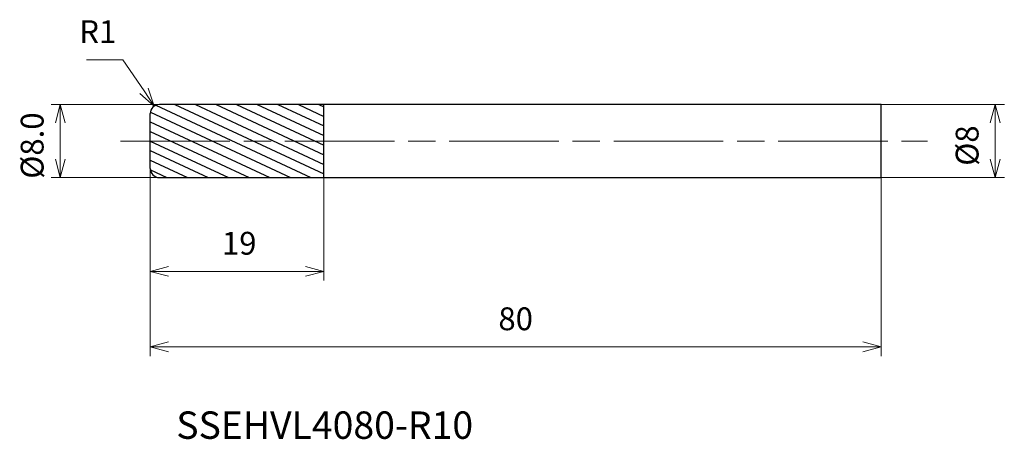
# Model space of a CAD drawing. Units: millimetres. Extents: x -14 to 93, y -33 to 13.
import ezdxf

# ---------------------------------------------------------------- set-up
doc = ezdxf.new("R2010")
doc.units = ezdxf.units.MM
doc.linetypes.add('AM_ISO08W050', pattern=[18, 12, -1.5, 3, -1.5])
for name, color, linetype, lineweight in [('AM_0', 7, 'Continuous', 30), ('AM_5', 3, 'Continuous', 13), ('AM_7', 4, 'AM_ISO08W050', 13), ('AM_8', 1, 'Continuous', 30)]:
    doc.layers.add(name, color=color, linetype=linetype, lineweight=lineweight)
doc.styles.add('ACISOTS', font='isocp.shx', dxfattribs={"height": 3.8, "bigfont": 'extfont.shx'})
doc.styles.get("Standard").update_dxf_attribs({"font": 'ISOCP.SHX', "bigfont": 'EXTFONT.SHX'})
doc.dimstyles.new('AM_JIS$0', dxfattribs={"dimtxt": 3.8, "dimasz": 2.5, "dimexe": 1, "dimexo": 0, "dimgap": 1.5, "dimtad": 3, "dimzin": 1, "dimdsep": 46, "dimtxsty": 'STANDARD', "dimblk": 'OPEN30', "dimcen": 0, "dimclrd": 3, "dimclre": 3, "dimclrt": 2, "dimaunit": 1, "dimadec": 0, "dimazin": 2, "dimtp": 0.1, "dimtm": 0.1, "dimtfac": 0.71, "dimtmove": 0, "dimatfit": 0, "dimldrblk": 'OPEN30', "dimfxl": 1, "dimlwd": 13, "dimlwe": 13, "dimarcsym": 0})
doc.dimstyles.new('AM_JIS$4', dxfattribs={"dimtxt": 3.8, "dimasz": 2.5, "dimexe": 1, "dimexo": 1, "dimgap": 1.5, "dimtad": 3, "dimtoh": 1, "dimdsep": 46, "dimtxsty": 'STANDARD', "dimblk": 'OPEN30', "dimcen": 0, "dimclrd": 256, "dimclre": 256, "dimclrt": 2, "dimaunit": 1, "dimadec": 0, "dimazin": 2, "dimtp": 0.1, "dimtm": 0.1, "dimtfac": 0.71, "dimtofl": 0, "dimtmove": 0, "dimatfit": 0, "dimldrblk": 'OPEN30', "dimfxl": 1, "dimlwd": -1, "dimlwe": -1, "dimarcsym": 0})

# ---------------------------------------------------------------- blocks, each defined once
blk = doc.blocks.new('_Open30')
at = {"color": 0, "linetype": 'ByBlock', "lineweight": -2}
for p, q in [((-1, 0.268), (0, 0)), ((0, 0), (-1, -0.268)), ((0, 0), (-1, 0))]:
    blk.add_line(p, q, dxfattribs=at)
blk = doc.blocks.new('*D4')
at = {"layer": 'AM_5', "color": 3, "lineweight": 13}
for p, q in [((0, -2.52), (0, -23.54)), ((80, -4), (80, -23.54)), ((2, -22.54), (78, -22.54))]:
    blk.add_line(p, q, dxfattribs=at)
at = {"layer": 'Defpoints', "color": 0}
for p in [(0, -2.52), (80, -4), (80, -22.54)]:
    blk.add_point(p, dxfattribs=at)
at = {"layer": 'AM_5', "color": 3, "lineweight": 13, "xscale": 2, "yscale": 2, "zscale": 2, "rotation": 180}
blk.add_blockref('_Open30', (0, -22.54), dxfattribs=at)
at = {"layer": 'AM_5', "color": 3, "lineweight": 13, "xscale": 2, "yscale": 2, "zscale": 2}
blk.add_blockref('_Open30', (80, -22.54), dxfattribs=at)
at = {"layer": 'AM_5', "color": 2, "insert": (40, -19.79), "char_height": 2.5, "attachment_point": 5}
blk.add_mtext('80', dxfattribs=at)
blk = doc.blocks.new('*D5')
at = {"layer": 'AM_5', "color": 3, "lineweight": 13}
for p, q in [((1.55, 4), (-10.85, 4)), ((-9.85, -2), (-9.85, 2)), ((1.35, -4), (-10.85, -4))]:
    blk.add_line(p, q, dxfattribs=at)
at = {"layer": 'Defpoints', "color": 0}
for p in [(-9.85, 4), (1.55, 4), (1.35, -4)]:
    blk.add_point(p, dxfattribs=at)
at = {"layer": 'AM_5', "color": 3, "lineweight": 13, "xscale": 2, "yscale": 2, "zscale": 2}
for p, rotation in [((-9.85, 4), 90), ((-9.85, -4), 270)]:
    blk.add_blockref('_Open30', p, dxfattribs=dict(at, rotation=rotation))
at = {"layer": 'AM_5', "color": 2, "insert": (-12.6, -0.5), "char_height": 2.5, "attachment_point": 5, "rotation": 90}
blk.add_mtext('%%c8.0', dxfattribs=at)
blk = doc.blocks.new('*D6')
at = {"layer": 'AM_5', "color": 3, "lineweight": 13}
for p, q in [((0, -2.52), (0, -15.27)), ((19, -4), (19, -15.27)), ((2, -14.27), (17, -14.27))]:
    blk.add_line(p, q, dxfattribs=at)
at = {"layer": 'Defpoints', "color": 0}
for p in [(0, -2.52), (19, -4), (19, -14.27)]:
    blk.add_point(p, dxfattribs=at)
at = {"layer": 'AM_5', "color": 3, "lineweight": 13, "xscale": 2, "yscale": 2, "zscale": 2, "rotation": 180}
blk.add_blockref('_Open30', (0, -14.27), dxfattribs=at)
at = {"layer": 'AM_5', "color": 3, "lineweight": 13, "xscale": 2, "yscale": 2, "zscale": 2}
blk.add_blockref('_Open30', (19, -14.27), dxfattribs=at)
at = {"layer": 'AM_5', "color": 2, "insert": (9.74, -11.52), "char_height": 2.5, "attachment_point": 5}
blk.add_mtext('19', dxfattribs=at)
blk = doc.blocks.new('*D7')
at = {"layer": 'AM_5', "color": 3, "lineweight": 13}
for p, q in [((80, 4), (93.49, 4)), ((92.49, -2), (92.49, 2)), ((80, -4), (93.49, -4))]:
    blk.add_line(p, q, dxfattribs=at)
at = {"layer": 'Defpoints', "color": 0}
for p in [(80, 4), (92.49, 4), (80, -4)]:
    blk.add_point(p, dxfattribs=at)
at = {"layer": 'AM_5', "color": 3, "lineweight": 13, "xscale": 2, "yscale": 2, "zscale": 2}
for p, rotation in [((92.49, 4), 90), ((92.49, -4), 270)]:
    blk.add_blockref('_Open30', p, dxfattribs=dict(at, rotation=rotation))
at = {"layer": 'AM_5', "color": 2, "insert": (89.74, -0.5), "char_height": 2.5, "attachment_point": 5, "rotation": 90}
blk.add_mtext('%%c8', dxfattribs=at)
blk = doc.blocks.new('*D8')
at = {"layer": 'AM_5'}
for p, q in [((-2.99, 8.9), (-6.99, 8.9)), ((-0.68, 5.48), (-2.99, 8.9))]:
    blk.add_line(p, q, dxfattribs=at)
at = {"layer": 'Defpoints', "color": 0}
for p in [(0.44, 3.83), (1, 3)]:
    blk.add_point(p, dxfattribs=at)
at = {"layer": 'AM_5', "xscale": 2, "yscale": 2, "zscale": 2, "rotation": 304.1159246553661}
blk.add_blockref('_Open30', (0.44, 3.83), dxfattribs=at)
at = {"layer": 'AM_5', "color": 2, "insert": (-5.74, 11.65), "char_height": 2.5, "attachment_point": 5}
blk.add_mtext('R1', dxfattribs=at)

msp = doc.modelspace()

# ---------------------------------------------------------------- hatches: boundary and pattern name
at = {"layer": 'AM_8'}
h = msp.add_hatch(dxfattribs=at)
h.set_pattern_fill('ANSI31', color=256, scale=0.3, angle=290, style=0)
h.paths.add_polyline_path([(19, 0), (0, 0), (0, -3, 0.414214), (1, -4), (19, -4)])
h.paths.add_polyline_path([(19, 4), (1, 4, 0.414214), (0, 3), (0, 0), (19, 0)])

# ---------------------------------------------------------------- linework, layer by layer
at = {"layer": 'AM_0'}
for p, q in [((19, 4), (1, 4)), ((19, -4), (19, 4)), ((80, 4), (19, 4)), ((80, -4), (80, 4)), ((0, -3), (0, 3)), ((1, -4), (19, -4)), ((19, -4), (80, -4))]:
    msp.add_line(p, q, dxfattribs=at)
for centre, start, end in [((1, 3), 90, 180), ((1, -3), 180, 270)]:
    msp.add_arc(centre, 1, start, end, dxfattribs=at)
at = {"layer": 'AM_7'}
msp.add_line((-3.27, 0), (85.09, 0), dxfattribs=at)

# ---------------------------------------------------------------- texts
at = {"layer": 'AM_0', "style": 'ACISOTS'}
msp.add_text('SSEHVL4080-R10', height=3, dxfattribs=at).set_placement((2.85, -32.61))

# ---------------------------------------------------------------- dimensions: what is measured, and where the dimension line sits
at = {"layer": 'AM_5'}
dim = msp.add_radius_dim(center=(1, 3), mpoint=(0.44, 3.83), dimstyle='AM_JIS$4', override={"dimtxt": 2.5, "dimasz": 2, "dimdec": 1}, dxfattribs=at)
dim.commit()
dim.dimension.update_dxf_attribs({"geometry": '*D8', "text_midpoint": (-5.74, 8.9), "dimtype": 164})
for base, p1, p2, override, picture, middle in [((-9.85, 4), (1.35, -4), (1.55, 4), {"dimtxt": 2.5, "dimasz": 2, "dimdec": 1}, '*D5', (-9.85, -0.5)), ((92.49, 4), (80, -4), (80, 4), {"dimtxt": 2.5, "dimasz": 2, "dimdec": 0}, '*D7', (92.49, -0.5))]:
    dim = msp.add_linear_dim(base=base, p1=p1, p2=p2, angle=90, text='%%c<>', dimstyle='AM_JIS$0', override=override, dxfattribs=at)
    dim.commit()
    dim.dimension.update_dxf_attribs({"geometry": picture, "text_midpoint": middle, "dimtype": 160})
dim = msp.add_linear_dim(base=(80, -22.54), p1=(0, -2.52), p2=(80, -4), dimstyle='AM_JIS$0', override={"dimtxt": 2.5, "dimasz": 2, "dimdec": 0}, dxfattribs=at)
dim.commit()
dim.dimension.update_dxf_attribs({"geometry": '*D4', "text_midpoint": (40, -19.79)})
dim = msp.add_linear_dim(base=(19, -14.27), p1=(0, -2.52), p2=(19, -4), dimstyle='AM_JIS$0', override={"dimtxt": 2.5, "dimasz": 2, "dimdec": 0}, dxfattribs=at)
dim.commit()
dim.dimension.update_dxf_attribs({"geometry": '*D6', "text_midpoint": (9.74, -14.27), "dimtype": 160})

doc.saveas('drawing.dxf')
